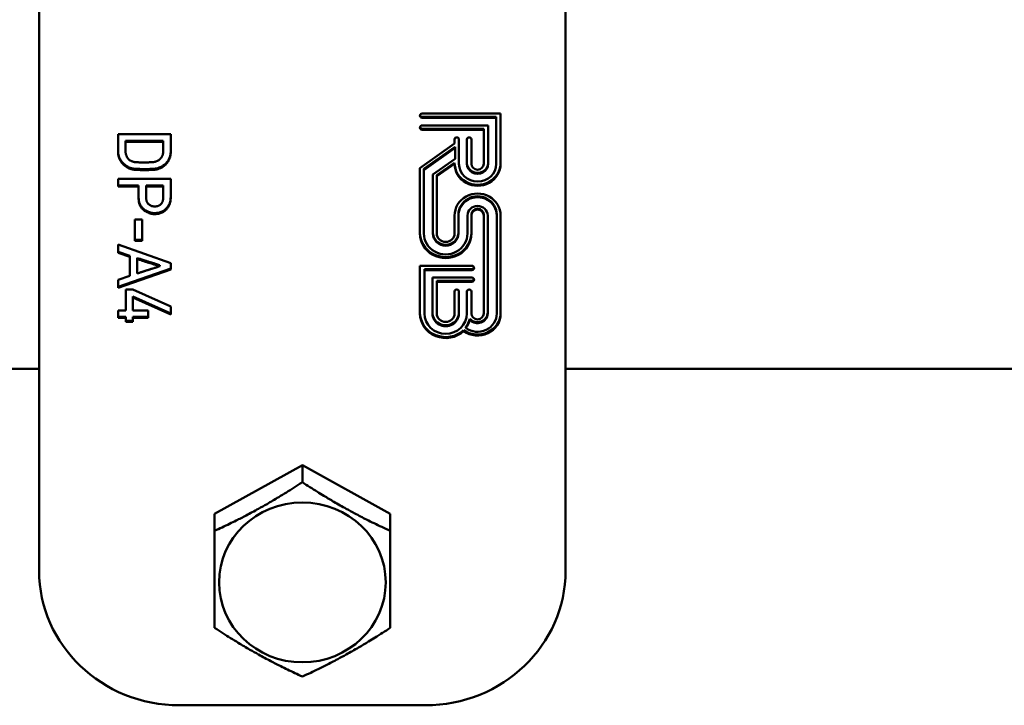
# Model space of a CAD drawing. Units: millimetres. Extents: x 0 to 420, y -1 to 297.
# Drawn here: x 114 to 119, y 96 to 100 of the extents above; entities that cross this region are included whole.
import ezdxf

# ---------------------------------------------------------------- set-up
doc = ezdxf.new("R2010")
doc.units = ezdxf.units.MM
doc.linetypes.add('K5LT_BASIC', pattern=[0])
doc.layers.add('Системный слой (7)', color=252, linetype='Continuous', true_color=0x909090)

# ---------------------------------------------------------------- blocks, each defined once
blk = doc.blocks.new('U2')
at = {"layer": 'Системный слой (7)', "color": 150, "linetype": 'K5LT_BASIC', "lineweight": 50, "true_color": 0x0080ff}
for p, q in [((133.0512, 93.441), (133.0512, 89.5123)), ((136.0512, 89.5123), (136.0512, 93.441)), ((135.6812, 92.116), (135.2339, 92.116)), ((135.2339, 92.0975), (135.656, 92.0975)), ((135.2339, 92.0918), (135.656, 92.0918)), ((135.656, 92.0975), (135.656, 92.0918)), ((135.656, 92.0918), (135.656, 91.8302)), ((135.6812, 91.8302), (135.6812, 92.116)), ((135.6105, 92.0482), (135.2339, 92.0482)), ((135.2339, 92.0297), (135.5852, 92.0297)), ((135.2339, 92.024), (135.5852, 92.024)), ((135.5852, 92.0297), (135.5852, 92.024)), ((135.5852, 92.024), (135.5852, 91.8302)), ((135.6105, 91.8302), (135.6105, 92.0482)), ((133.501, 91.998), (133.801, 91.998)), ((133.501, 91.9001), (133.501, 91.998)), ((133.801, 91.998), (133.801, 91.8973)), ((135.4184, 91.9683), (135.4184, 91.9446)), ((135.4436, 91.8302), (135.4436, 91.9683)), ((135.4891, 91.9683), (135.4891, 91.8302)), ((135.5144, 91.8302), (135.5144, 91.9683)), ((133.758, 91.9601), (133.5439, 91.9601)), ((133.5439, 91.9601), (133.5439, 91.9543)), ((133.5439, 91.9543), (133.5439, 91.9021)), ((133.758, 91.9543), (133.5439, 91.9543)), ((133.758, 91.9601), (133.758, 91.9543)), ((133.758, 91.9021), (133.758, 91.9543)), ((135.4184, 91.9446), (135.2212, 91.8053)), ((135.4214, 91.926), (135.2435, 91.8003)), ((135.4214, 91.9202), (135.2435, 91.7945)), ((135.4214, 91.926), (135.4214, 91.9202)), ((135.4214, 91.8589), (135.4214, 91.9202)), ((135.295, 91.7696), (135.4214, 91.8589)), ((133.5506, 91.8162), (133.5506, 91.8105)), ((133.651, 91.8001), (133.651, 91.7943)), ((133.7506, 91.8154), (133.7506, 91.8097)), ((135.2212, 91.8053), (135.2212, 91.433)), ((135.2435, 91.8003), (135.2435, 91.7945)), ((135.2435, 91.7945), (135.2435, 91.433)), ((135.3173, 91.7645), (135.4184, 91.836)), ((135.3173, 91.7588), (135.4184, 91.8302)), ((135.4184, 91.836), (135.4184, 91.8302)), ((133.501, 91.7435), (133.801, 91.7435)), ((133.501, 91.6999), (133.501, 91.7435)), ((133.801, 91.7435), (133.801, 91.6391)), ((135.295, 91.433), (135.295, 91.7696)), ((135.3173, 91.7645), (135.3173, 91.7588)), ((135.3173, 91.433), (135.3173, 91.7588)), ((133.6182, 91.7056), (133.501, 91.7056)), ((133.6182, 91.6999), (133.501, 91.6999)), ((133.6182, 91.7056), (133.6182, 91.6999)), ((133.6182, 91.6336), (133.6182, 91.6999)), ((133.6612, 91.7056), (133.6612, 91.6999)), ((133.758, 91.7056), (133.6612, 91.7056)), ((133.6612, 91.6999), (133.6612, 91.6352)), ((133.758, 91.6999), (133.6612, 91.6999)), ((133.758, 91.7056), (133.758, 91.6999)), ((133.758, 91.6368), (133.758, 91.6999)), ((133.7801, 91.5803), (133.7801, 91.5746)), ((133.5962, 91.3912), (133.5962, 91.5129)), ((133.5962, 91.5129), (133.6392, 91.5129)), ((133.6392, 91.5129), (133.6392, 91.3912)), ((133.7084, 91.5492), (133.7084, 91.5435)), ((135.4184, 91.5348), (135.4184, 91.433)), ((135.4406, 91.5405), (135.4406, 91.5348)), ((135.4406, 91.5348), (135.4406, 91.433)), ((135.4922, 91.433), (135.4922, 91.5348)), ((135.5144, 91.5405), (135.5144, 91.5348)), ((135.5144, 91.433), (135.5144, 91.5348)), ((135.5852, 91.5405), (135.5852, 91.5348)), ((135.5852, 91.5348), (135.5852, 90.9777)), ((135.6074, 91.5348), (135.6074, 90.9777)), ((135.659, 91.5405), (135.659, 91.5348)), ((135.659, 90.9777), (135.659, 91.5348)), ((135.6812, 90.9777), (135.6812, 91.5348)), ((133.5012, 91.3696), (133.8015, 91.2646)), ((133.5012, 91.3236), (133.5012, 91.3696)), ((133.6392, 91.3969), (133.5962, 91.3969)), ((133.6392, 91.3912), (133.5962, 91.3912)), ((133.569, 91.3064), (133.5012, 91.3294)), ((133.569, 91.3007), (133.5012, 91.3236)), ((133.569, 91.3064), (133.569, 91.3007)), ((133.569, 91.1916), (133.569, 91.3007)), ((133.6092, 91.2936), (133.6092, 91.2879)), ((133.6092, 91.2879), (133.6092, 91.2047)), ((133.8015, 91.2344), (133.5012, 91.1295)), ((133.7393, 91.252), (133.7393, 91.2463)), ((133.8015, 91.2646), (133.8015, 91.2287)), ((135.5169, 91.249), (135.2212, 91.249)), ((135.2212, 91.249), (135.2212, 90.9777)), ((133.8015, 91.2287), (133.5012, 91.1237)), ((133.5012, 91.1695), (133.569, 91.1916)), ((135.2465, 91.2305), (135.2465, 91.2248)), ((135.2465, 91.2305), (135.5169, 91.2305)), ((135.2465, 91.2248), (135.5169, 91.2248)), ((135.2465, 90.9777), (135.2465, 91.2248)), ((135.292, 91.1821), (135.292, 90.9777)), ((135.5169, 91.1821), (135.292, 91.1821)), ((133.5012, 91.1237), (133.5012, 91.1695)), ((135.3173, 91.1636), (135.5169, 91.1636)), ((135.3173, 91.1636), (135.3173, 91.1579)), ((135.3173, 90.9777), (135.3173, 91.1579)), ((135.3173, 91.1579), (135.5169, 91.1579)), ((133.5455, 90.9942), (133.5455, 91.1142)), ((133.5455, 91.1142), (133.5861, 91.1142)), ((133.5861, 91.1142), (133.801, 91.0179)), ((133.5861, 91.0749), (133.5861, 91.0692)), ((133.801, 90.9776), (133.5861, 91.0749)), ((133.5861, 91.0692), (133.5861, 90.9942)), ((133.801, 90.9719), (133.5861, 91.0692)), ((135.4184, 91.1022), (135.4184, 90.9777)), ((135.4436, 90.9777), (135.4436, 91.1022)), ((135.4891, 91.1022), (135.4891, 90.9777)), ((135.5144, 90.9777), (135.5144, 91.1022)), ((133.801, 91.0179), (133.801, 90.9719)), ((133.501, 90.953), (133.501, 90.9942)), ((133.501, 90.9942), (133.5455, 90.9942)), ((133.5455, 90.9587), (133.501, 90.9587)), ((133.5455, 90.953), (133.501, 90.953)), ((133.5455, 90.9587), (133.5455, 90.953)), ((133.5455, 90.9299), (133.5455, 90.953)), ((133.5861, 90.9942), (133.6726, 90.9942)), ((133.5861, 90.9587), (133.5861, 90.953)), ((133.6726, 90.9587), (133.5861, 90.9587)), ((133.6726, 90.953), (133.5861, 90.953)), ((133.5861, 90.953), (133.5861, 90.9299)), ((133.6726, 90.9942), (133.6726, 90.953)), ((133.5861, 90.9356), (133.5455, 90.9356)), ((133.5861, 90.9299), (133.5455, 90.9299)), ((135.4827, 90.9009), (135.4827, 90.8952)), ((135.5063, 90.9472), (135.5063, 90.9415)), ((135.4704, 90.8831), (135.4704, 90.8774)), ((128.6512, 90.663), (133.0512, 90.663)), ((136.0512, 90.663), (145.8512, 90.663)), ((134.5512, 90.1134), (134.0512, 89.8368)), ((134.5512, 90.1134), (134.5512, 90.0159)), ((135.0512, 89.8368), (134.5512, 90.1134)), ((134.0512, 89.8368), (134.0512, 89.7393)), ((135.0512, 89.8368), (135.0512, 89.7393)), ((134.0512, 89.1861), (134.0512, 89.7393)), ((135.0512, 89.7393), (135.0512, 89.1861)), ((133.8512, 88.7457), (135.2512, 88.7457))]:
    blk.add_line(p, q, dxfattribs=at)
for centre, major_axis, start_param, end_param in [((135.2339, 92.1039), (-0.0126, 0), 4.712389, 6.283185), ((135.2339, 92.1039), (-0.0126, 0), 0, 1.570796), ((135.2339, 92.1096), (-0.0126, 0), 0.238434, 1.570796), ((135.2339, 92.0361), (-0.0126, 0), 4.712389, 6.283185), ((135.2339, 92.0361), (-0.0126, 0), 0, 1.570796), ((135.2339, 92.0418), (-0.0126, 0), 0.238434, 1.570796), ((135.431, 91.9683), (0.0126, 0), 0, 3.141593), ((135.5018, 91.9683), (0.0126, 0), 0, 3.141593), ((135.5498, 91.836), (-0.1314, 0), 0, 3.141593), ((135.5498, 91.8302), (-0.1314, 0), 0, 3.141593), ((135.5498, 91.8302), (0.1062, 0), 3.141593, 6.283185), ((135.5498, 91.836), (-0.0607, 0), 0, 3.141593), ((135.5498, 91.8302), (-0.0607, 0), 0, 3.141593), ((135.5498, 91.8302), (0.0354, 0), 3.141593, 6.283185), ((135.5498, 91.5348), (0.1314, 0), 0, 3.141593), ((135.5498, 91.5405), (0.1092, 0), 0, 3.141593), ((135.5498, 91.5348), (0.1092, 0), 0, 3.141593), ((135.5498, 91.5348), (-0.0576, 0), 3.141593, 6.283185), ((135.5498, 91.5405), (-0.0354, 0), 3.141593, 6.283185), ((135.5498, 91.5348), (-0.0354, 0), 3.141593, 6.283185), ((135.3678, 91.4388), (-0.1466, 0), 0, 3.141593), ((135.3678, 91.433), (-0.1466, 0), 0, 3.141593), ((135.3678, 91.433), (-0.1244, 0), 0, 3.141593), ((135.3678, 91.4388), (0.0728, 0), 3.141593, 6.283185), ((135.3678, 91.433), (0.0728, 0), 3.141593, 6.283185), ((135.3678, 91.433), (0.0505, 0), 3.141593, 6.283185), ((135.5169, 91.2369), (0.0126, 0), 0, 1.570796), ((135.5169, 91.2426), (0.0126, 0), 4.712389, 6.044751), ((135.5169, 91.2369), (0.0126, 0), 4.712389, 6.283185), ((135.5169, 91.17), (0.0126, 0), 0, 1.570796), ((135.5169, 91.1757), (0.0126, 0), 4.712389, 6.044751), ((135.5169, 91.17), (0.0126, 0), 4.712389, 6.283185), ((135.431, 91.1022), (0.0126, 0), 0, 3.141593), ((135.5018, 91.1022), (0.0126, 0), 0, 3.141593), ((135.3678, 90.9834), (-0.1466, 0), 0, 2.345792), ((135.3678, 90.9777), (-0.1466, 0), 0, 2.345792), ((135.3678, 90.9777), (0.1213, 0), 3.141593, 6.283185), ((135.3678, 90.9834), (-0.0758, 0), 0, 3.141593), ((135.3678, 90.9777), (-0.0758, 0), 0, 3.141593), ((135.3678, 90.9777), (0.0505, 0), 3.141593, 6.283185), ((135.5498, 90.9834), (0.1314, 0), 4.063669, 6.283185), ((135.5498, 90.9777), (0.1314, 0), 4.063669, 6.283185), ((135.5498, 90.9777), (0.1092, 0), 4.050368, 6.283185), ((135.5498, 90.9834), (0.0576, 0), 3.8573, 6.283185), ((135.5498, 90.9777), (0.0576, 0), 3.8573, 6.283185), ((135.5498, 90.9777), (0.0354, 0), 3.141593, 6.283185), ((135.3678, 90.9834), (0.1436, 0), 5.639815, 6.016656), ((135.3678, 90.9777), (0.1436, 0), 5.639815, 6.016656), ((133.8512, 89.5123), (-0.8, 0), 0, 1.570796), ((135.2512, 89.5123), (0.8, 0), 4.712389, 6.283185)]:
    blk.add_ellipse(centre, major_axis=major_axis, ratio=0.958229, start_param=start_param, end_param=end_param, dxfattribs=at)
blk.add_ellipse((134.5512, 89.4458), major_axis=(-0.475, 0), ratio=0.958229, dxfattribs=at)
for points, knots in [([(133.5506, 91.8162), (133.5472, 91.8185), (133.5421, 91.8219), (133.5356, 91.8273), (133.5286, 91.8339), (133.5223, 91.8413), (133.5175, 91.8481), (133.5149, 91.852), (133.5135, 91.8544), (133.5122, 91.8568), (133.5112, 91.8587), (133.51, 91.8611), (133.5086, 91.8643), (133.5073, 91.8675), (133.5059, 91.8716), (133.505, 91.8748), (133.504, 91.8787), (133.5029, 91.8836), (133.502, 91.8897), (133.5015, 91.8951), (133.5011, 91.9003), (133.5011, 91.9035), (133.501, 91.9058)], [0, 0, 0, 0, 2.593849, 3.877399, 5.361652, 8.68787, 10.107093, 10.708966, 11.658322, 11.895805, 12.478938, 13.058708, 13.629307, 14.749351, 15.301274, 16.381115, 16.907246, 17.942263, 19.644843, 20.909779, 21.477061, 23, 23, 23, 23]), ([(133.5506, 91.8105), (133.5472, 91.8128), (133.5421, 91.8162), (133.5356, 91.8216), (133.5286, 91.8282), (133.5223, 91.8356), (133.5175, 91.8424), (133.5149, 91.8463), (133.5135, 91.8487), (133.5122, 91.8511), (133.5112, 91.853), (133.51, 91.8554), (133.5086, 91.8586), (133.5073, 91.8618), (133.5059, 91.8658), (133.505, 91.869), (133.504, 91.873), (133.5029, 91.8779), (133.502, 91.884), (133.5015, 91.8894), (133.5011, 91.8946), (133.5011, 91.8978), (133.501, 91.9001)], [0, 0, 0, 0, 2.593849, 3.877399, 5.361652, 8.68787, 10.107093, 10.708966, 11.658322, 11.895805, 12.478938, 13.058708, 13.629307, 14.749351, 15.301274, 16.381115, 16.907246, 17.942263, 19.644843, 20.909779, 21.477061, 23, 23, 23, 23]), ([(133.5439, 91.9021), (133.544, 91.8991), (133.5441, 91.8943), (133.5448, 91.8888), (133.5458, 91.8835), (133.5473, 91.878), (133.55, 91.8714), (133.552, 91.8676), (133.5548, 91.8632), (133.5582, 91.8587), (133.5639, 91.8531), (133.568, 91.8502), (133.57, 91.8488)], [0, 0, 0, 0, 1.888566, 3.048801, 3.489789, 5.336782, 6.629456, 7.96609, 8.076418, 9.912121, 11.453721, 13, 13, 13, 13]), ([(133.57, 91.8488), (133.5719, 91.8476), (133.576, 91.8453), (133.582, 91.8428), (133.5882, 91.841), (133.5933, 91.8399), (133.597, 91.8394), (133.5998, 91.8392), (133.6033, 91.839), (133.6071, 91.8387), (133.6106, 91.8385), (133.6133, 91.8385), (133.6164, 91.8384), (133.6197, 91.8382), (133.6233, 91.8381), (133.6271, 91.8381), (133.6312, 91.8381), (133.6355, 91.838), (133.6416, 91.8379), (133.6462, 91.8379), (133.6493, 91.8379)], [0, 0, 0, 0, 1.768511, 3.625506, 5.110351, 6.745696, 7.651801, 8.064438, 8.91321, 10.345011, 11.002903, 11.646113, 12.451323, 13.385512, 14.244665, 15.250331, 16.313879, 17.434168, 18.591612, 21, 21, 21, 21]), ([(133.6493, 91.8379), (133.6519, 91.838), (133.6557, 91.838), (133.662, 91.838), (133.6681, 91.838), (133.6759, 91.8382), (133.6824, 91.8384), (133.6876, 91.8386), (133.6908, 91.8388), (133.6937, 91.839), (133.6967, 91.8392), (133.6997, 91.8395), (133.7023, 91.8397), (133.7057, 91.8401), (133.709, 91.8407), (133.7139, 91.8418), (133.7182, 91.8431), (133.7228, 91.8449), (133.7275, 91.8473), (133.7308, 91.8494), (133.7329, 91.8507)], [0, 0, 0, 0, 1.903298, 2.832478, 4.627572, 6.326255, 8.479484, 9.43668, 10.119942, 10.782654, 11.572134, 12.315863, 13.0135, 13.493869, 14.775361, 15.520757, 17.120325, 18.113238, 19.15632, 21, 21, 21, 21]), ([(133.7329, 91.8507), (133.7343, 91.8518), (133.7361, 91.8532), (133.7388, 91.8554), (133.7413, 91.8578), (133.7442, 91.861), (133.7468, 91.8643), (133.7496, 91.8684), (133.7521, 91.8731), (133.7545, 91.8788), (133.7557, 91.883), (133.7568, 91.888), (133.7577, 91.8929), (133.758, 91.8983), (133.758, 91.9011), (133.758, 91.9021)], [0, 0, 0, 0, 1.361707, 1.814, 2.805365, 4.080391, 5.295336, 6.116147, 8.112722, 9.538295, 11.152458, 11.601237, 13.713922, 15.18744, 16, 16, 16, 16]), ([(133.801, 91.9031), (133.801, 91.901), (133.801, 91.8983), (133.8008, 91.8936), (133.8003, 91.889), (133.7997, 91.8844), (133.7989, 91.8799), (133.7979, 91.8752), (133.7961, 91.869), (133.7938, 91.8625), (133.7913, 91.8568), (133.7885, 91.8517), (133.786, 91.8477), (133.7839, 91.8445), (133.7822, 91.8423), (133.7802, 91.8397), (133.7775, 91.8366), (133.7749, 91.8338), (133.7725, 91.8314), (133.7704, 91.8295), (133.7675, 91.827), (133.7652, 91.8251), (133.7615, 91.8223), (133.7569, 91.8192), (133.7527, 91.8167), (133.7506, 91.8154)], [0, 0, 0, 0, 1.507346, 2.005744, 3.491012, 4.952969, 5.433092, 6.844321, 8.515601, 10.232552, 11.930207, 13.048459, 14.525786, 15.387923, 15.841759, 16.546834, 17.797718, 18.810936, 19.304674, 20.32414, 20.852857, 22.009304, 22.498685, 24.21982, 26, 26, 26, 26]), ([(133.801, 91.8973), (133.801, 91.8953), (133.801, 91.8926), (133.8008, 91.8879), (133.8003, 91.8833), (133.7997, 91.8787), (133.7989, 91.8742), (133.7979, 91.8695), (133.7961, 91.8632), (133.7938, 91.8567), (133.7913, 91.8511), (133.7885, 91.846), (133.786, 91.842), (133.7839, 91.8388), (133.7822, 91.8366), (133.7802, 91.834), (133.7775, 91.8309), (133.7749, 91.8281), (133.7725, 91.8257), (133.7704, 91.8238), (133.7675, 91.8213), (133.7652, 91.8194), (133.7615, 91.8166), (133.7569, 91.8134), (133.7527, 91.811), (133.7506, 91.8097)], [0, 0, 0, 0, 1.507346, 2.005744, 3.491012, 4.952969, 5.433092, 6.844321, 8.515601, 10.232552, 11.930207, 13.048459, 14.525786, 15.387923, 15.841759, 16.546834, 17.797718, 18.810936, 19.304674, 20.32414, 20.852857, 22.009304, 22.498685, 24.21982, 26, 26, 26, 26]), ([(133.651, 91.8001), (133.6468, 91.8001), (133.6406, 91.8001), (133.6326, 91.8001), (133.627, 91.8002), (133.6215, 91.8004), (133.6177, 91.8005), (133.614, 91.8006), (133.6122, 91.8007), (133.6081, 91.8009), (133.6055, 91.801), (133.6019, 91.8013), (133.5987, 91.8015), (133.594, 91.8018), (133.5889, 91.8024), (133.585, 91.803), (133.5806, 91.8038), (133.5765, 91.8048), (133.5717, 91.8063), (133.5686, 91.8074), (133.5647, 91.809), (133.5613, 91.8104), (133.5562, 91.813), (133.553, 91.8149), (133.5506, 91.8162)], [0, 0, 0, 0, 3.02631, 4.463249, 5.799234, 7.084861, 8.488768, 8.530104, 9.774547, 9.824036, 11.48202, 11.705262, 12.401076, 13.804049, 15.160731, 16.102859, 16.726582, 18.373332, 19.201426, 20.322026, 20.806677, 22.291745, 23.000405, 25, 25, 25, 25]), ([(133.651, 91.7943), (133.6468, 91.7944), (133.6406, 91.7944), (133.6326, 91.7944), (133.627, 91.7945), (133.6215, 91.7947), (133.6177, 91.7948), (133.614, 91.7949), (133.6122, 91.795), (133.6081, 91.7952), (133.6055, 91.7953), (133.6019, 91.7955), (133.5987, 91.7957), (133.594, 91.7961), (133.5889, 91.7967), (133.585, 91.7973), (133.5806, 91.7981), (133.5765, 91.7991), (133.5717, 91.8005), (133.5686, 91.8017), (133.5647, 91.8032), (133.5613, 91.8047), (133.5562, 91.8073), (133.553, 91.8092), (133.5506, 91.8105)], [0, 0, 0, 0, 3.02631, 4.463249, 5.799234, 7.084861, 8.488768, 8.530104, 9.774547, 9.824036, 11.48202, 11.705262, 12.401076, 13.804049, 15.160731, 16.102859, 16.726582, 18.373332, 19.201426, 20.322026, 20.806677, 22.291745, 23.000405, 25, 25, 25, 25]), ([(133.7506, 91.8154), (133.7479, 91.814), (133.7445, 91.8122), (133.738, 91.8091), (133.7315, 91.8065), (133.7224, 91.8038), (133.7157, 91.8025), (133.7104, 91.8019), (133.7076, 91.8016), (133.7029, 91.8013), (133.6982, 91.801), (133.6928, 91.8007), (133.6882, 91.8005), (133.6792, 91.8003), (133.6666, 91.8001), (133.6559, 91.8001), (133.651, 91.8001)], [0, 0, 0, 0, 1.551935, 1.928914, 3.596376, 5.037137, 6.656963, 6.99872, 7.707697, 8.080383, 9.339905, 10.051323, 10.758882, 11.661855, 14.51775, 17, 17, 17, 17]), ([(133.7506, 91.8097), (133.7479, 91.8083), (133.7445, 91.8065), (133.738, 91.8034), (133.7315, 91.8008), (133.7224, 91.7981), (133.7157, 91.7968), (133.7104, 91.7962), (133.7076, 91.7959), (133.7029, 91.7956), (133.6982, 91.7953), (133.6928, 91.795), (133.6882, 91.7948), (133.6792, 91.7946), (133.6666, 91.7944), (133.6559, 91.7944), (133.651, 91.7943)], [0, 0, 0, 0, 1.551935, 1.928914, 3.596376, 5.037137, 6.656963, 6.99872, 7.707697, 8.080383, 9.339905, 10.051323, 10.758882, 11.661855, 14.51775, 17, 17, 17, 17]), ([(133.7084, 91.5492), (133.7062, 91.5492), (133.7033, 91.5493), (133.699, 91.5496), (133.6961, 91.55), (133.6925, 91.5506), (133.6887, 91.5514), (133.6833, 91.5527), (133.6781, 91.5544), (133.6732, 91.5565), (133.6685, 91.5586), (133.6637, 91.5611), (133.6591, 91.5638), (133.6546, 91.5667), (133.6501, 91.5698), (133.6461, 91.5731), (133.6427, 91.576), (133.639, 91.5796), (133.6343, 91.585), (133.6292, 91.5925), (133.6249, 91.6012), (133.622, 91.6097), (133.6205, 91.6161), (133.6194, 91.6222), (133.6188, 91.6264), (133.6183, 91.6326), (133.6182, 91.6363), (133.6182, 91.6393)], [0, 0, 0, 0, 1.240804, 1.659493, 2.505682, 2.933564, 3.756716, 4.751138, 6.159626, 6.911082, 7.85074, 9.16888, 10.06172, 10.948758, 12.266011, 13.278912, 13.994896, 14.881226, 16.317405, 18.236567, 20.28973, 22.048462, 23.646126, 24.255242, 25.737039, 26.187755, 28, 28, 28, 28]), ([(133.7084, 91.5435), (133.7062, 91.5435), (133.7033, 91.5436), (133.699, 91.5439), (133.6961, 91.5443), (133.6925, 91.5449), (133.6887, 91.5457), (133.6833, 91.547), (133.6781, 91.5487), (133.6732, 91.5507), (133.6685, 91.5529), (133.6637, 91.5553), (133.6591, 91.5581), (133.6546, 91.561), (133.6501, 91.5641), (133.6461, 91.5673), (133.6427, 91.5702), (133.639, 91.5738), (133.6343, 91.5793), (133.6292, 91.5868), (133.6249, 91.5955), (133.622, 91.604), (133.6205, 91.6104), (133.6194, 91.6165), (133.6188, 91.6207), (133.6183, 91.6269), (133.6182, 91.6306), (133.6182, 91.6336)], [0, 0, 0, 0, 1.240804, 1.659493, 2.505682, 2.933564, 3.756716, 4.751138, 6.159626, 6.911082, 7.85074, 9.16888, 10.06172, 10.948758, 12.266011, 13.278912, 13.994896, 14.881226, 16.317405, 18.236567, 20.28973, 22.048462, 23.646126, 24.255242, 25.737039, 26.187755, 28, 28, 28, 28]), ([(133.6612, 91.6352), (133.6612, 91.6333), (133.6613, 91.6295), (133.662, 91.6244), (133.6627, 91.6209), (133.6636, 91.6178), (133.6643, 91.6157), (133.6656, 91.6126), (133.6671, 91.6096), (133.6696, 91.6059), (133.6716, 91.6035), (133.6738, 91.6012), (133.6776, 91.598), (133.6823, 91.5947), (133.6883, 91.5916), (133.6935, 91.5894), (133.6987, 91.5881), (133.7039, 91.5873), (133.7072, 91.5871), (133.7096, 91.587)], [0, 0, 0, 0, 1.541571, 2.990788, 4.160394, 4.338407, 5.577116, 5.876007, 7.02365, 8.278974, 9.344917, 9.504246, 10.75154, 13.202794, 13.976284, 15.927642, 17.532604, 18.099436, 20, 20, 20, 20]), ([(133.7495, 91.6058), (133.7503, 91.6069), (133.7514, 91.6087), (133.7527, 91.611), (133.7541, 91.6138), (133.7552, 91.6169), (133.7565, 91.6216), (133.7572, 91.6254), (133.7578, 91.6309), (133.7579, 91.6342), (133.758, 91.6368)], [0, 0, 0, 0, 1.355925, 2.040034, 2.733658, 4.477752, 5.356645, 7.682681, 8.361955, 11, 11, 11, 11]), ([(133.801, 91.6448), (133.801, 91.6425), (133.8009, 91.6394), (133.8006, 91.6333), (133.8001, 91.628), (133.7994, 91.6228), (133.7986, 91.6184), (133.7977, 91.6138), (133.7963, 91.6086), (133.7947, 91.604), (133.7928, 91.6), (133.7901, 91.5947), (133.7861, 91.5882), (133.7821, 91.583), (133.7801, 91.5803)], [0, 0, 0, 0, 1.524232, 2.023371, 3.995539, 4.972427, 5.457983, 6.904075, 8.006696, 8.942517, 10.074864, 10.862364, 12.810687, 15, 15, 15, 15]), ([(133.801, 91.6391), (133.801, 91.6368), (133.8009, 91.6337), (133.8006, 91.6276), (133.8001, 91.6223), (133.7994, 91.617), (133.7986, 91.6126), (133.7977, 91.6081), (133.7963, 91.6029), (133.7947, 91.5983), (133.7928, 91.5943), (133.7901, 91.5889), (133.7861, 91.5824), (133.7821, 91.5773), (133.7801, 91.5746)], [0, 0, 0, 0, 1.524232, 2.023371, 3.995539, 4.972427, 5.457983, 6.904075, 8.006696, 8.942517, 10.074864, 10.862364, 12.810687, 15, 15, 15, 15]), ([(133.7801, 91.5803), (133.7782, 91.5782), (133.775, 91.5746), (133.7684, 91.5686), (133.761, 91.5635), (133.7515, 91.5582), (133.7419, 91.5541), (133.7314, 91.5513), (133.7234, 91.55), (133.7158, 91.5494), (133.7115, 91.5493), (133.7084, 91.5492)], [0, 0, 0, 0, 1.255734, 2.190543, 4.030378, 5.270472, 7.042482, 8.659859, 10.070417, 10.622065, 12, 12, 12, 12]), ([(133.7801, 91.5746), (133.7782, 91.5725), (133.775, 91.5689), (133.7684, 91.5629), (133.761, 91.5578), (133.7515, 91.5525), (133.7419, 91.5484), (133.7314, 91.5456), (133.7234, 91.5443), (133.7158, 91.5437), (133.7115, 91.5435), (133.7084, 91.5435)], [0, 0, 0, 0, 1.255734, 2.190543, 4.030378, 5.270472, 7.042482, 8.659859, 10.070417, 10.622065, 12, 12, 12, 12]), ([(133.7096, 91.587), (133.7119, 91.5871), (133.7154, 91.5872), (133.7196, 91.5877), (133.7233, 91.5883), (133.7269, 91.5892), (133.731, 91.5907), (133.7342, 91.5921), (133.7373, 91.5938), (133.7399, 91.5957), (133.7429, 91.5981), (133.7452, 91.6003), (133.7476, 91.6032), (133.7488, 91.6047), (133.7495, 91.6058)], [0, 0, 0, 0, 2.148715, 3.468403, 4.003755, 5.836986, 7.059159, 8.167666, 9.316594, 10.51708, 11.301369, 13.097421, 13.690614, 15, 15, 15, 15]), ([(133.7393, 91.252), (133.7367, 91.2528), (133.7327, 91.254), (133.7262, 91.2561), (133.7209, 91.2577), (133.7157, 91.2593), (133.7118, 91.2606), (133.7079, 91.2618), (133.7009, 91.2639), (133.6905, 91.2672), (133.6789, 91.2708), (133.6714, 91.2731), (133.6661, 91.2748), (133.6609, 91.2765), (133.6541, 91.2787), (133.6486, 91.2805), (133.6439, 91.2821), (133.6394, 91.2836), (133.6351, 91.285), (133.6293, 91.2869), (133.6209, 91.2897), (133.6136, 91.2921), (133.6092, 91.2936)], [0, 0, 0, 0, 1.386512, 2.079231, 3.462883, 4.153468, 4.843346, 5.532166, 6.220634, 8.518355, 11.065331, 12.353755, 12.472436, 13.898742, 15.106801, 16.086969, 16.834437, 17.584604, 18.504547, 19.106499, 20.652609, 23, 23, 23, 23]), ([(133.7393, 91.2463), (133.7367, 91.2471), (133.7327, 91.2483), (133.7262, 91.2503), (133.7209, 91.252), (133.7157, 91.2536), (133.7118, 91.2548), (133.7079, 91.256), (133.7009, 91.2582), (133.6905, 91.2615), (133.6789, 91.2651), (133.6714, 91.2674), (133.6661, 91.2691), (133.6609, 91.2708), (133.6541, 91.273), (133.6486, 91.2748), (133.6439, 91.2764), (133.6394, 91.2779), (133.6351, 91.2793), (133.6293, 91.2812), (133.6209, 91.284), (133.6136, 91.2864), (133.6092, 91.2879)], [0, 0, 0, 0, 1.386512, 2.079231, 3.462884, 4.153468, 4.843346, 5.532166, 6.220634, 8.518355, 11.065331, 12.353755, 12.472436, 13.898742, 15.106801, 16.086969, 16.834437, 17.584604, 18.504547, 19.106499, 20.652609, 23, 23, 23, 23]), ([(133.6092, 91.2047), (133.6124, 91.2057), (133.6174, 91.2073), (133.6249, 91.2098), (133.6301, 91.2115), (133.6356, 91.2133), (133.6404, 91.2149), (133.6462, 91.2168), (133.6519, 91.2187), (133.6576, 91.2206), (133.6628, 91.2223), (133.6683, 91.2241), (133.6736, 91.2259), (133.6798, 91.2278), (133.6863, 91.2298), (133.6951, 91.2326), (133.7029, 91.2351), (133.7094, 91.2371), (133.7135, 91.2383), (133.7185, 91.2399), (133.7272, 91.2426), (133.7343, 91.2448), (133.7393, 91.2463)], [0, 0, 0, 0, 1.728728, 2.626828, 3.987595, 4.535515, 5.537694, 6.55395, 7.575898, 8.589433, 9.577758, 10.35199, 11.495623, 12.433552, 13.597161, 14.935953, 17.093503, 17.738535, 18.385037, 19.25485, 20.349445, 23, 23, 23, 23]), ([(134.0512, 89.7393), (134.0795, 89.7522), (134.1201, 89.7713), (134.1803, 89.801), (134.2351, 89.8289), (134.294, 89.8606), (134.356, 89.8955), (134.4238, 89.9355), (134.491, 89.9772), (134.5355, 90.0057), (134.5512, 90.0159)], [0, 0, 0, 0, 1.911723, 2.723917, 3.977298, 5.499876, 6.552185, 8.004633, 9.936611, 11, 11, 11, 11]), ([(134.5512, 90.0159), (134.5795, 89.9976), (134.6201, 89.9717), (134.6803, 89.9347), (134.7351, 89.9021), (134.794, 89.8686), (134.856, 89.835), (134.9238, 89.7998), (134.991, 89.7672), (135.0355, 89.7465), (135.0512, 89.7393)], [0, 0, 0, 0, 1.911723, 2.723917, 3.977298, 5.499876, 6.552185, 8.004633, 9.936611, 11, 11, 11, 11]), ([(134.5512, 88.9094), (134.523, 88.9224), (134.4823, 88.9415), (134.4221, 88.9711), (134.3674, 88.9991), (134.3085, 89.0307), (134.2465, 89.0657), (134.1786, 89.1057), (134.1114, 89.1473), (134.0669, 89.1759), (134.0512, 89.1861)], [0, 0, 0, 0, 1.911723, 2.723917, 3.977298, 5.499876, 6.552185, 8.004633, 9.936611, 11, 11, 11, 11]), ([(135.0512, 89.1861), (135.023, 89.1677), (134.9823, 89.1418), (134.9221, 89.1049), (134.8674, 89.0722), (134.8085, 89.0387), (134.7465, 89.0051), (134.6786, 88.97), (134.6114, 88.9373), (134.5669, 88.9166), (134.5512, 88.9094)], [0, 0, 0, 0, 1.911723, 2.723917, 3.977298, 5.499876, 6.552185, 8.004633, 9.936611, 11, 11, 11, 11])]:
    blk.add_open_spline(points, degree=3, knots=knots, dxfattribs=at)

msp = doc.modelspace()

# ---------------------------------------------------------------- block references
at = {"layer": 'Системный слой (7)'}
msp.add_blockref('U2', (-19.3854, 6.8735), dxfattribs=at)

doc.saveas('drawing.dxf')
